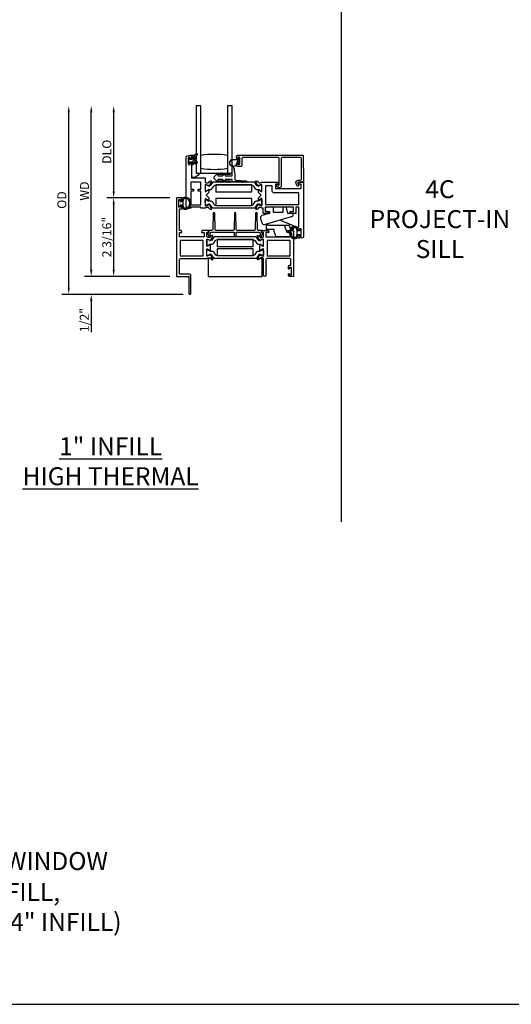
# Model space of a CAD drawing. Units: inches. Extents: x 1298 to 1430, y 158 to 242.
# Drawn here: x 1332 to 1346, y 158 to 185 of the extents above; entities that cross this region are included whole.
import ezdxf

# ---------------------------------------------------------------- set-up
doc = ezdxf.new("R2010")
doc.units = ezdxf.units.IN
doc.header["$MEASUREMENT"] = 0
doc.layers.get('0').update_dxf_attribs({"color": 4})
for name, color, linetype in [('DIME', 2, 'Continuous'), ('FORMAT', 7, 'Continuous'), ('TEXT', 3, 'Continuous')]:
    doc.layers.add(name, color=color, linetype=linetype)
doc.styles.get("Standard").update_dxf_attribs({"font": 'arial.ttf'})
doc.dimstyles.new('EXT_ON-OFF', dxfattribs={"dimscale": 2, "dimtxt": 0.125, "dimasz": 0.09375, "dimexe": 0.09375, "dimexo": 0.09375, "dimgap": 0.03125, "dimtad": 3, "dimdec": 5, "dimzin": 3, "dimdsep": 46, "dimlunit": 4, "dimtxsty": 'Standard', "dimcen": 0, "dimse2": 1, "dimazin": 0, "dimtfac": 1, "dimtdec": 5, "dimtofl": 0, "dimtmove": 0, "dimatfit": 0, "dimfxl": 1, "dimfrac": 2, "dimtolj": 1, "dimtzin": 3, "dimarcsym": 0})
doc.dimstyles.new('EXT_ON-ON', dxfattribs={"dimscale": 2, "dimtxt": 0.125, "dimasz": 0.09375, "dimexe": 0.09375, "dimexo": 0.09375, "dimgap": 0.03125, "dimtad": 3, "dimdec": 5, "dimzin": 3, "dimdsep": 46, "dimlunit": 4, "dimtxsty": 'Standard', "dimcen": 0, "dimazin": 0, "dimtfac": 1, "dimtdec": 5, "dimtofl": 0, "dimtmove": 0, "dimatfit": 0, "dimfxl": 1, "dimfrac": 2, "dimtolj": 1, "dimtzin": 3, "dimarcsym": 0})

# ---------------------------------------------------------------- blocks, each defined once
blk = doc.blocks.new('*D125')
at = {"layer": 'DIME', "color": 0, "lineweight": -2, "transparency": 16777216}
for p, q in [((1336.612, 179.984), (1334.862, 179.984)), ((1335.05, 177.984), (1335.05, 179.797)), ((1336.612, 177.796), (1334.862, 177.796))]:
    blk.add_line(p, q, dxfattribs=at)
at = {"layer": 'DIME', "color": 0, "transparency": 16777216}
for points in [[(1335.019, 179.797), (1335.081, 179.797), (1335.05, 179.984)], [(1335.019, 177.984), (1335.081, 177.984), (1335.05, 177.796)]]:
    blk.add_solid(points, dxfattribs=at)
at = {"layer": 'DIME', "color": 0, "transparency": 16777216, "insert": (1334.858, 178.89), "char_height": 0.25, "attachment_point": 5, "rotation": 90}
blk.add_mtext('\\A1;2 3/16"', dxfattribs=at)
blk = doc.blocks.new('*D126')
at = {"layer": 'DIME', "color": 0, "lineweight": -2, "transparency": 16777216}
for p, q in [((1334.425, 177.984), (1334.425, 178.171)), ((1336.612, 177.796), (1334.237, 177.796)), ((1336.981, 177.296), (1334.237, 177.296)), ((1334.425, 177.109), (1334.425, 176.241))]:
    blk.add_line(p, q, dxfattribs=at)
at = {"layer": 'DIME', "color": 0, "transparency": 16777216}
for points in [[(1334.394, 177.984), (1334.456, 177.984), (1334.425, 177.796)], [(1334.394, 177.109), (1334.456, 177.109), (1334.425, 177.296)]]:
    blk.add_solid(points, dxfattribs=at)
at = {"layer": 'DIME', "color": 0, "transparency": 16777216, "insert": (1334.233, 176.581), "char_height": 0.25, "attachment_point": 5, "rotation": 90}
blk.add_mtext('\\A1;1/2"', dxfattribs=at)
blk = doc.blocks.new('*D127')
at = {"layer": 'DIME', "color": 0, "lineweight": -2, "transparency": 16777216}
for p, q in [((1335.05, 180.172), (1335.05, 182.358)), ((1336.612, 179.984), (1334.862, 179.984))]:
    blk.add_line(p, q, dxfattribs=at)
at = {"layer": 'DIME', "color": 0, "transparency": 16777216}
for points in [[(1335.019, 182.358), (1335.081, 182.358), (1335.05, 182.545)], [(1335.019, 180.172), (1335.081, 180.172), (1335.05, 179.984)]]:
    blk.add_solid(points, dxfattribs=at)
at = {"layer": 'DIME', "color": 0, "transparency": 16777216, "insert": (1334.858, 181.265), "char_height": 0.25, "attachment_point": 5, "rotation": 90}
blk.add_mtext('\\A1;DLO', dxfattribs=at)
blk = doc.blocks.new('*D128')
at = {"layer": 'DIME', "color": 0, "lineweight": -2, "transparency": 16777216}
for p, q in [((1334.425, 177.984), (1334.425, 182.358)), ((1336.612, 177.796), (1334.237, 177.796))]:
    blk.add_line(p, q, dxfattribs=at)
at = {"layer": 'DIME', "color": 0, "transparency": 16777216}
for points in [[(1334.394, 182.358), (1334.456, 182.358), (1334.425, 182.545)], [(1334.394, 177.984), (1334.456, 177.984), (1334.425, 177.796)]]:
    blk.add_solid(points, dxfattribs=at)
at = {"layer": 'DIME', "color": 0, "transparency": 16777216, "insert": (1334.237, 180.171), "char_height": 0.25, "attachment_point": 5, "rotation": 90}
blk.add_mtext('\\A1;WD', dxfattribs=at)
blk = doc.blocks.new('*D129')
at = {"layer": 'DIME', "color": 0, "lineweight": -2, "transparency": 16777216}
for p, q in [((1333.8, 177.484), (1333.8, 182.358)), ((1336.981, 177.296), (1333.612, 177.296))]:
    blk.add_line(p, q, dxfattribs=at)
at = {"layer": 'DIME', "color": 0, "transparency": 16777216}
for points in [[(1333.769, 182.358), (1333.831, 182.358), (1333.8, 182.545)], [(1333.769, 177.484), (1333.831, 177.484), (1333.8, 177.296)]]:
    blk.add_solid(points, dxfattribs=at)
at = {"layer": 'DIME', "color": 0, "transparency": 16777216, "insert": (1333.608, 179.921), "char_height": 0.25, "attachment_point": 5, "rotation": 90}
blk.add_mtext('\\A1;OD', dxfattribs=at)
blk = doc.blocks.new('HINGE-IN-BOTTOM')
for p, q in [((-0.287, 0.32), (-0.349, 0.32)), ((-0.349, 0.32), (-0.349, 0.204)), ((-0.293, 0.374), (-0.34, 0.32)), ((-0.287, 0.32), (0.151, 0.32)), ((0.412, 0.31), (0.029, 0.467)), ((0.151, 0.32), (0.23, 0.132)), ((0.151, 0.32), (0.294, 0.32)), ((0.332, 0.229), (0.294, 0.32)), ((0.416, 0.202), (0.416, 0.306)), ((-0.287, 0.204), (-0.349, 0.204)), ((-0.349, 0.204), (-0.349, 0.202)), ((-0.349, 0.202), (-0.344, 0.202)), ((-0.128, 0.202), (-0.344, 0.202)), ((-0.128, 0.204), (-0.287, 0.204)), ((0.212, 0.175), (0.286, 0.175)), ((0.215, 0.175), (0.213, 0.173)), ((0.22, 0.17), (0.215, 0.175)), ((0.22, 0.17), (0.223, 0.17)), ((0.228, 0.175), (0.223, 0.17)), ((0.233, 0.17), (0.228, 0.175)), ((0.23, 0.132), (0.274, 0.132)), ((0.233, 0.17), (0.236, 0.17)), ((0.241, 0.175), (0.236, 0.17)), ((0.246, 0.17), (0.241, 0.175)), ((0.246, 0.17), (0.249, 0.17)), ((0.254, 0.175), (0.249, 0.17)), ((0.259, 0.17), (0.254, 0.175)), ((0.259, 0.17), (0.263, 0.17)), ((0.268, 0.175), (0.263, 0.17)), ((0.273, 0.17), (0.268, 0.175)), ((0.273, 0.17), (0.278, 0.17)), ((0.278, 0.17), (0.278, 0.175)), ((0.295, 0.118), (0.295, 0.088)), ((0.295, 0.088), (0.305, 0.088)), ((0.336, 0.088), (0.355, 0.088)), ((0.354, 0.177), (0.347, 0.192)), ((0.416, 0.202), (0.352, 0.202))]:
    blk.add_line(p, q)
blk.add_lwpolyline([(-0.396, 0.345), (0.357, 0.561, 0.334595), (0.402, 0.62), (0.402, 0.649), (0.387, 0.649), (0.252, 0.649), (0.213, 0.812), (0.212, 0.815, 0.347863), (0.198, 0.827), (0.118, 0.827), (0.118, 0.812), (0.118, 0.692, -0.414214), (0.103, 0.677), (-0.133, 0.677, -0.414214), (-0.149, 0.692), (-0.149, 0.812), (-0.149, 0.827), (-0.311, 0.827, 0.414214), (-0.373, 0.765), (-0.373, 0.736, 0.36781), (-0.361, 0.721), (-0.358, 0.721), (-0.256, 0.704), (-0.256, 0.649), (-0.466, 0.589, 0.414214), (-0.508, 0.512), (-0.472, 0.387, 0.414214)], format="xyb", close=True)
blk.add_lwpolyline([(0.355, 0.088), (0.355, 0), (-0.071, 0), (-0.128, 0.144), (-0.128, 0.204)])
blk.add_arc((0.411, 0.306), 0.005, 0, 67.7924)

msp = doc.modelspace()

# ---------------------------------------------------------------- linework, layer by layer
msp.add_line((1341.391591, 170.959465), (1341.391591, 213.39344))
msp.add_lwpolyline([(1337.469648, 180.67039), (1337.469648, 182.54539), (1337.344648, 182.54539), (1337.344648, 180.67039), (1338.344648, 180.67039), (1338.344648, 182.54539), (1338.219648, 182.54539), (1338.219648, 180.67039)])
for points in [[(1337.131069, 180.906252), (1337.181069, 180.90632), (1337.181032, 180.93382, -0.414213562), (1337.196011, 180.94884), (1337.201011, 180.948847, -0.414213562), (1337.216032, 180.933868), (1337.216564, 180.541368), (1337.597564, 180.541885), (1337.597734, 180.416885), (1337.60369, 180.416893, 0.260162543), (1337.637759, 180.397939), (1337.662759, 180.397973, 0.220010061), (1337.693216, 180.412107), (1337.717559, 180.44082, -0.140900005), (1337.723078, 180.444496), (1337.75527, 180.454726, -0.639164974), (1337.765072, 180.444013), (1337.712676, 180.31883, -1.074137671), (1337.698432, 180.326027), (1337.620625, 180.34815, 0.796431527), (1337.597834, 180.342885), (1337.598075, 180.165185, 0.577350269), (1337.616089, 180.154817), (1337.681058, 180.192445, -1.035566093), (1337.697038, 180.193025), (1337.697124, 180.12902), (1337.624223, 180.055921), (1337.697322, 179.98302), (1337.697409, 179.919014, -1.035566093), (1337.681428, 179.919551), (1337.616358, 179.957002, 0.577350269), (1337.598372, 179.946585), (1337.598613, 179.768886, 0.796431527), (1337.621418, 179.763682), (1337.699164, 179.786016, -1.074137671), (1337.713389, 179.793252), (1337.766125, 179.668212, -0.639164974), (1337.756352, 179.657472), (1337.724132, 179.667614, -0.140900005), (1337.718603, 179.671276), (1337.694183, 179.699923, 0.220010061), (1337.663688, 179.713974), (1337.638688, 179.71394, 0.260162543), (1337.604669, 179.694894), (1337.473713, 179.694716), (1337.473678, 179.720716), (1337.195678, 179.720339), (1337.195714, 179.694339), (1337.132714, 179.694253, -0.414213562), (1337.07063, 179.756169), (1337.068773, 181.124237, -0.376373349), (1337.095685, 181.155008), (1337.180716, 181.16632), (1337.215716, 181.166367), (1337.215821, 181.088867, -0.414213562), (1337.200842, 181.073847), (1337.195842, 181.07384, -0.414213562), (1337.180821, 181.08882), (1337.180784, 181.11632), (1337.130784, 181.116252)], [(1337.133848, 180.92789), (1337.133848, 181.10289, -0.414213562), (1337.141348, 181.11039), (1337.151348, 181.11039, -0.414213562), (1337.158848, 181.10289), (1337.158848, 181.05539), (1337.216348, 181.05539, 0.414213562), (1337.223848, 181.06289), (1337.223848, 181.163144, -0.404134866), (1337.231089, 181.17064, 0.153662796), (1337.349837, 181.212575, -0.92973511), (1337.369503, 181.190026, 0.411522634), (1337.369503, 180.968141, -0.748544646), (1337.355594, 180.942941, 0.24284164), (1337.244723, 180.91371, -1), (1337.227973, 180.932269, -0.021496193), (1337.237905, 180.940487, 0.53117367), (1337.236563, 180.965308, -0.065183751), (1337.223848, 180.97539), (1337.158848, 180.97539), (1337.158848, 180.92789, -0.414213562), (1337.151348, 180.92039), (1337.141348, 180.92039, -0.414213562)], [(1338.219648, 180.79539, -0.082666667), (1337.469648, 180.79539), (1337.469648, 181.17039, -0.082666667), (1338.219648, 181.17039)], [(1339.739598, 181.107792, 0.414213562), (1339.70864, 181.07675), (1339.70969, 180.302751, -0.612800788), (1339.63829, 180.266248), (1339.564959, 180.319374, -0.726542528), (1339.576666, 180.35557), (1339.60358, 180.355607), (1339.625885, 180.339447, 0.612800788), (1339.657619, 180.355671), (1339.65664, 181.076679, 0.414213562), (1339.625598, 181.107637), (1338.645599, 181.106308, 0.414213562), (1338.614641, 181.075266), (1338.614894, 180.889266, -0.414213562), (1338.583936, 180.858224), (1338.498936, 180.858108, -0.414213562), (1338.467894, 180.889066), (1338.467834, 180.933066, -1), (1338.502834, 180.933114), (1338.502868, 180.908114), (1338.552868, 180.908182), (1338.552583, 181.118181), (1338.502583, 181.118113), (1338.502617, 181.093114, -1), (1338.467617, 181.093066), (1338.467557, 181.137066, -0.414213562), (1338.498515, 181.168108), (1340.325513, 181.170587), (1340.326515, 180.432588), (1340.259531, 180.420497), (1340.186531, 180.420398, 0.520567051), (1340.171525, 180.398905), (1340.191485, 180.344297, -1), (1340.142645, 180.326446), (1340.122686, 180.381054, -0.520567051), (1340.186461, 180.472398), (1340.248461, 180.472482, 0.414213562), (1340.274425, 180.498517), (1340.27364, 181.077517, 0.414213562), (1340.242598, 181.108475)], [(1337.344648, 180.67039), (1337.44527, 180.67039, -0.294071502), (1337.219648, 180.545776), (1337.219648, 180.878445, -0.307398726), (1337.344648, 180.942441)], [(1337.270373, 180.969785, 0.39827727), (1337.276658, 180.966999, -0.065842372), (1337.316417, 180.975448, 0.556275462), (1337.320322, 180.982993, -0.230141559), (1337.306351, 181.146428, 0.63449813), (1337.300094, 181.152963, -0.045072109), (1337.258133, 181.142979, 0.372778779), (1337.253848, 181.138031), (1337.253848, 180.992444, 0.236067977), (1337.255848, 180.988444, -0.133715046)], [(1338.528725, 181.096681, -0.414213562), (1338.538725, 181.106681), (1338.542725, 181.106681, -0.414213562), (1338.552725, 181.096681), (1338.552725, 180.929681, -0.414213562), (1338.542725, 180.919681), (1338.538725, 180.919681, -0.414213562), (1338.528725, 180.929681), (1338.528725, 180.973181), (1338.514868, 180.973181, -0.020317864), (1338.514056, 180.973214), (1338.492615, 180.973214, 0.427095101), (1338.47763, 180.957558, -2.490980795), (1338.377725, 181.053181), (1338.528725, 181.053181)], [(1338.472634, 180.957339, -2.490980795), (1338.377725, 181.048181), (1338.505725, 181.048181), (1338.495654, 181.03811, 0.198912367), (1338.492725, 181.031039), (1338.492725, 180.995324, 0.198912367), (1338.495654, 180.988253), (1338.505692, 180.978214), (1338.492615, 180.978214, 0.427095101)], [(1338.625006, 180.42351), (1338.615006, 180.42351, -1), (1338.595006, 180.42351), (1338.373648, 180.42351, -0.414213562), (1338.348648, 180.44851), (1338.348648, 180.49701), (1338.167648, 180.49701, 1), (1338.167648, 180.45701), (1338.277044, 180.45501, -1), (1338.277044, 180.42301, -1), (1338.257044, 180.42301), (1338.247044, 180.42301, -1), (1338.227044, 180.42301), (1338.217044, 180.42301, -1), (1338.197044, 180.42301), (1338.18701, 180.42301, -0.920895597), (1338.167078, 180.423013, -0.048905721), (1338.156601, 180.424152, -1.097306537), (1338.138194, 180.43175, -0.03973349), (1338.131405, 180.436979), (1338.065101, 180.49701), (1337.967648, 180.49701, 1.073011824), (1337.970456, 180.457208), (1338.077374, 180.455006, -0.98975941), (1338.077044, 180.42301, -1), (1338.057044, 180.42301), (1338.047044, 180.42301, -1), (1338.027044, 180.42301), (1338.017044, 180.42301, -1), (1337.997044, 180.42301), (1337.984219, 180.42301, -1.005463325), (1337.96422, 180.423119, -0.029733932), (1337.957851, 180.423906, -1.097306535), (1337.93927, 180.431068, -0.045641472), (1337.931405, 180.436979), (1337.86205, 180.499773, -0.443586968), (1337.86205, 180.587247), (1337.931405, 180.65004, -0.045641472), (1337.93927, 180.655951, -1.097306535), (1337.957851, 180.663114, -0.029733932), (1337.96422, 180.663901, -1.005463325), (1337.984219, 180.66401), (1337.997044, 180.66401, -1), (1338.017044, 180.66401), (1338.027044, 180.66401, -1), (1338.047044, 180.66401), (1338.057044, 180.66401, -1), (1338.077044, 180.66401, -0.98975941), (1338.077374, 180.632013), (1337.970456, 180.629812, 1.073011824), (1337.967648, 180.59001), (1338.065101, 180.59001), (1338.131405, 180.65004, -0.03973349), (1338.138194, 180.655269, -1.097306537), (1338.156601, 180.662868, -0.048905721), (1338.167078, 180.664007, -0.920895597), (1338.18701, 180.66401), (1338.197044, 180.66401, -1), (1338.217044, 180.66401), (1338.227044, 180.66401, -1), (1338.247044, 180.66401), (1338.257044, 180.66401, -1), (1338.277044, 180.66401, -1), (1338.277044, 180.63201), (1338.167648, 180.63001, 1), (1338.167648, 180.59001), (1338.348648, 180.59001), (1338.348648, 180.699549, -1), (1338.348648, 180.719549), (1338.348648, 180.729549, -1), (1338.348648, 180.749549), (1338.348648, 180.759549, -1), (1338.348648, 180.779549), (1338.348648, 180.789549, -1), (1338.348648, 180.809549), (1338.348648, 180.819549, -1), (1338.348648, 180.839549, -0.908522655), (1338.380356, 180.842595), (1338.38721, 180.807254, -1), (1338.391019, 180.78762), (1338.399016, 180.746388, -1), (1338.402824, 180.726754), (1338.419648, 180.64001), (1338.419648, 180.49701, 0.414213562), (1338.439648, 180.47701), (1338.735006, 180.45551, -1), (1338.735006, 180.42351, -1), (1338.715006, 180.42351), (1338.705006, 180.42351, -1), (1338.685006, 180.42351), (1338.675006, 180.42351, -1), (1338.655006, 180.42351), (1338.645006, 180.42351, -1)], [(1339.070253, 180.217354, -0.131652498), (1339.093884, 180.211056), (1339.146044, 180.181036, 0.131652498), (1339.149982, 180.179987), (1339.158109, 180.179998, 0.414213562), (1339.173835, 180.195767), (1339.173654, 180.329625, 0.414213562), (1339.157884, 180.345352), (1339.149758, 180.34534, 0.131652498), (1339.145822, 180.34428), (1339.093744, 180.314119, -0.131652498), (1339.070131, 180.307757), (1339.067714, 180.307754, -0.248325117), (1339.035229, 180.324891), (1338.977086, 180.410144, 0.248325117), (1338.960802, 180.418735), (1337.811464, 180.417175, 0.248325117), (1337.795203, 180.40854), (1337.737292, 180.32313, -0.248325117), (1337.704854, 180.305904), (1337.702437, 180.305901, -0.131652498), (1337.678806, 180.312199), (1337.626646, 180.342219, 0.131652498), (1337.622708, 180.343268), (1337.614582, 180.343257, 0.414213562), (1337.598855, 180.327488), (1337.599037, 180.19363, 0.414213562), (1337.614806, 180.177903), (1337.622932, 180.177914, 0.131652498), (1337.626868, 180.178975), (1337.678946, 180.209136, -0.131652498), (1337.702559, 180.215498), (1337.751264, 180.215564, 0.248325117), (1337.783491, 180.232677), (1337.833169, 180.305944, -0.248325117), (1337.898448, 180.340609), (1338.874026, 180.341933, -0.248325117), (1338.939399, 180.307445), (1338.989275, 180.234313, 0.248325117), (1339.021548, 180.217288)], [(1340.21633, 179.094937, -0.414213562), (1340.199353, 179.077914), (1340.198353, 179.077913, -0.414213562), (1340.18133, 179.09489), (1340.181227, 179.17039), (1340.203227, 179.170419), (1340.202476, 179.724419), (1340.114476, 179.724299), (1340.114716, 179.5473), (1339.970525, 179.547104), (1339.957348, 179.596016, -0.493145426), (1339.965062, 179.606097), (1340.052636, 179.606215), (1340.052476, 179.724215), (1339.265477, 179.723147), (1339.265637, 179.605148), (1339.353211, 179.605266, -0.493145426), (1339.360952, 179.595206), (1339.347908, 179.546259), (1339.206717, 179.546068), (1339.206512, 179.697067), (1339.169556, 179.697017, 0.260162543), (1339.135486, 179.715971), (1339.110486, 179.715937, 0.220010061), (1339.080029, 179.701804), (1339.055687, 179.67309, -0.133787413), (1339.050486, 179.66952), (1339.018189, 179.658255, -0.649042), (1339.008174, 179.668897), (1339.060951, 179.794987, -0.970591537), (1339.075881, 179.789255), (1339.075254, 179.787758), (1339.15262, 179.76576, 0.796431527), (1339.175412, 179.771025), (1339.17517, 179.948725, 0.577350269), (1339.157156, 179.959093), (1339.092188, 179.921466, -1.035566093), (1339.076208, 179.920885), (1339.076121, 179.984891), (1339.149022, 180.05799), (1339.075923, 180.130891), (1339.075836, 180.194896, -1.035566093), (1339.091817, 180.194359), (1339.156888, 180.156908, 0.577350269), (1339.174874, 180.167325), (1339.174633, 180.345025, 0.796431527), (1339.151827, 180.350228), (1339.074521, 180.32802), (1339.075152, 180.326525, -0.970591537), (1339.060237, 180.320752), (1339.007119, 180.446699, -0.649042), (1339.017105, 180.457368), (1339.049432, 180.446191, -0.133787413), (1339.054643, 180.442634), (1339.079063, 180.413987, 0.220010061), (1339.109558, 180.399936), (1339.134558, 180.39997, 0.260162543), (1339.168576, 180.419017), (1339.622532, 180.419633), (1339.635709, 180.370721, -0.493145426), (1339.627995, 180.36064), (1339.555612, 180.360542), (1339.555772, 180.242542), (1340.264771, 180.243504), (1340.264611, 180.361504), (1340.191228, 180.361404, -0.493145426), (1340.183487, 180.371464), (1340.196531, 180.420411), (1340.326531, 180.420588), (1340.328591, 178.902228, -0.376373349), (1340.30168, 178.871457), (1340.218868, 178.86044), (1340.181648, 178.86039), (1340.181546, 178.93589, -0.414213562), (1340.198523, 178.952913), (1340.199523, 178.952914, -0.414213562), (1340.216546, 178.935937), (1340.21658, 178.910437), (1340.26658, 178.910505), (1340.266295, 179.120505), (1340.216295, 179.120437)], [(1339.517942, 180.11749, -0.414213562), (1339.455858, 180.179406), (1339.455668, 180.319406), (1339.274668, 180.31916), (1339.275382, 179.793161), (1340.202381, 179.794419), (1340.201941, 180.118419)], [(1337.151848, 177.54639), (1337.143848, 177.53839), (1337.143848, 177.32139, 1), (1337.193848, 177.32139), (1337.193848, 177.53839), (1337.185848, 177.54639), (1337.193848, 177.55439), (1337.193848, 177.78839), (1337.185848, 177.79639), (1337.193848, 177.80439), (1337.193848, 177.82739, 0.414213562), (1337.162848, 177.85839), (1336.879848, 177.85839), (1336.879848, 178.26539, -0.414213562), (1336.910848, 178.29639), (1337.645804, 178.29639, -0.260162543), (1337.679848, 178.31539), (1337.704848, 178.31539, -0.220010061), (1337.735324, 178.301298), (1337.759705, 178.272617, 0.133787413), (1337.764911, 178.269054), (1337.797224, 178.257833, 0.649042), (1337.807224, 178.268489), (1337.754276, 178.394507, 0.970591537), (1337.739354, 178.388755), (1337.739982, 178.387258), (1337.662646, 178.365156, -0.796431527), (1337.639848, 178.37039), (1337.639848, 178.548234, -0.580087864), (1337.657933, 178.558577), (1337.722848, 178.520384, 0.999666368), (1337.738848, 178.52039), (1337.738848, 178.673395, 1.000000065), (1337.722848, 178.673395), (1337.657933, 178.635203, -0.580087864), (1337.639848, 178.645546), (1337.639848, 178.82339, -0.796431527), (1337.662646, 178.828624), (1337.739982, 178.806521), (1337.739354, 178.805025, 0.970591537), (1337.754276, 178.799273), (1337.807224, 178.925291, 0.649042), (1337.797224, 178.935947), (1337.764911, 178.924726, 0.133787413), (1337.759705, 178.921162), (1337.735324, 178.892482, -0.220010061), (1337.704848, 178.87839), (1337.679848, 178.87839, -0.260162543), (1337.645804, 178.89739), (1337.639848, 178.89739), (1337.639848, 179.01539), (1337.681848, 179.01539, 0.493145426), (1337.689576, 179.02546), (1337.676465, 179.07439), (1337.503848, 179.07439), (1337.490738, 179.02546, 0.493145426), (1337.498465, 179.01539), (1337.570848, 179.01539), (1337.570848, 178.89739), (1336.879848, 178.89739), (1336.879848, 179.01539), (1336.935231, 179.01539, 0.493145426), (1336.942959, 179.02546), (1336.929848, 179.07439), (1336.879848, 179.07439), (1336.879848, 179.67439), (1336.946848, 179.67439), (1336.946848, 179.74989, 0.414213562), (1336.929848, 179.76689), (1336.928848, 179.76689, 0.414213562), (1336.911848, 179.74989), (1336.911848, 179.72439), (1336.861848, 179.72439), (1336.861848, 179.93439), (1336.911848, 179.93439), (1336.911848, 179.90889, 0.414213562), (1336.928848, 179.89189), (1336.929848, 179.89189, 0.414213562), (1336.946848, 179.90889), (1336.946848, 179.98439), (1336.799848, 179.98439), (1336.799848, 177.79639), (1337.151848, 177.79639), (1337.143848, 177.78839), (1337.143848, 177.55439)], [(1336.97292, 179.964572, -0.32196088), (1337.020313, 179.998601), (1337.062145, 179.99859, -0.263009931), (1337.152081, 179.947737, -0.13690948), (1337.18508, 179.829349, -0.137839217), (1337.151617, 179.710256, -0.260881074), (1337.062103, 179.66014), (1337.020272, 179.66014, -0.323112515), (1336.972821, 179.694378, -0.051164155), (1336.953784, 179.77939), (1336.899348, 179.77939), (1336.899348, 179.73439), (1336.861848, 179.73439), (1336.861848, 179.92439), (1336.899348, 179.92439), (1336.899348, 179.87939), (1336.953799, 179.87939, -0.051273008)], [(1337.126199, 179.726195, -0.261959333), (1337.062103, 179.69014), (1337.020272, 179.69014, -0.322546067), (1337.001304, 179.703796, -0.163180821), (1337.001361, 179.954971, -0.322591089), (1337.020335, 179.968622), (1337.062167, 179.968603, -0.261761885), (1337.126218, 179.932565, -0.280047452)], [(1337.705532, 179.806157), (1337.703115, 179.806153, 0.131652498), (1337.679502, 179.799792), (1337.627423, 179.76963, -0.131652498), (1337.623488, 179.76857), (1337.615361, 179.768559, -0.414213562), (1337.599592, 179.784285), (1337.59941, 179.918143, -0.414213562), (1337.615137, 179.933913), (1337.623263, 179.933924, -0.131652498), (1337.627202, 179.932874), (1337.679362, 179.902854, 0.131652498), (1337.702992, 179.896556), (1337.751697, 179.896623, -0.248325117), (1337.78397, 179.879597), (1337.833846, 179.806465, 0.248325117), (1337.89922, 179.771977), (1338.874797, 179.773301, 0.248325117), (1338.940077, 179.807966), (1338.989754, 179.881233, -0.248325117), (1339.021981, 179.898346), (1339.070686, 179.898412, 0.131652498), (1339.0943, 179.904774), (1339.146378, 179.934936, -0.131652498), (1339.150313, 179.935996), (1339.15844, 179.936007, -0.414213562), (1339.174209, 179.92028), (1339.174391, 179.786422, -0.414213562), (1339.158664, 179.770653), (1339.150538, 179.770642, -0.131652498), (1339.146599, 179.771692), (1339.094439, 179.801712, 0.131652498), (1339.070809, 179.808009), (1339.068392, 179.808006, 0.248325117), (1339.035954, 179.79078), (1338.978042, 179.70537, -0.248325117), (1338.961782, 179.696735), (1337.812443, 179.695176, -0.248325117), (1337.79616, 179.703766), (1337.738017, 179.789019, 0.248325117)], [(1337.69466, 179.07439, 0.544901729), (1337.685549, 179.060268), (1337.698167, 179.032379, -0.544901729), (1337.683589, 179.009784), (1337.673884, 179.009784, 0.577350269), (1337.660027, 178.985784), (1337.708297, 178.902179, 1), (1337.751598, 178.927179), (1337.724548, 178.974031, 0.22366784), (1337.749575, 179.02439), (1338.401874, 179.02439), (1338.401874, 178.934179, 1), (1338.456874, 178.934179), (1338.456874, 179.02439), (1339.109173, 179.02439, 0.22366784), (1339.1342, 178.974031), (1339.107149, 178.927179, 1), (1339.150451, 178.902179), (1339.19872, 178.985784, 0.577350269), (1339.184864, 179.009784), (1339.175158, 179.009784, -0.544901729), (1339.160581, 179.032379), (1339.173199, 179.060268, 0.544901729), (1339.164088, 179.07439), (1339.081172, 179.07439, -0.406789749), (1339.050182, 179.104602), (1339.038736, 179.554898, 0.974833981), (1338.998749, 179.554901), (1338.987237, 179.104598, -0.406747504), (1338.956248, 179.07439), (1338.491803, 179.07439, -0.406789749), (1338.460813, 179.104602), (1338.449367, 179.554898, 0.974833981), (1338.40938, 179.554901), (1338.397869, 179.104598, -0.406747504), (1338.366879, 179.07439), (1337.9025, 179.07439, -0.406747504), (1337.87151, 179.104598), (1337.859999, 179.554901, 0.974833981), (1337.820012, 179.554898), (1337.808566, 179.104602, -0.406789749), (1337.777576, 179.07439)], [(1339.994648, 179.01539), (1339.921265, 179.01539, -0.493145426), (1339.913538, 179.02546), (1339.926648, 179.07439), (1340.056648, 179.07439), (1340.056648, 177.79639), (1339.940648, 177.79639, -0.414213562), (1339.909648, 177.82739), (1339.909648, 177.85639, -1), (1339.944648, 177.85639), (1339.944648, 177.83139), (1339.994648, 177.83139), (1339.994648, 178.04139), (1339.944648, 178.04139), (1339.944648, 178.01639, -1), (1339.909648, 178.01639), (1339.909648, 178.07239, -0.414213562), (1339.940648, 178.10339), (1339.976648, 178.10339), (1339.976648, 178.26539, 0.414213562), (1339.945648, 178.29639), (1339.309648, 178.29639, 0.414213562), (1339.278648, 178.26539), (1339.278648, 178.205371, 0.267949192), (1339.286148, 178.19238, -0.577778333), (1339.286131, 178.16639, 0.578206556), (1339.286131, 178.14039, -0.578206556), (1339.286131, 178.11439, 0.578206556), (1339.286131, 178.08839, -0.578206556), (1339.286131, 178.06239, 0.578206556), (1339.286131, 178.03639, -0.578206556), (1339.286131, 178.01039, 0.578206556), (1339.286131, 177.98439, -0.578206556), (1339.286131, 177.95839, 0.578206556), (1339.286131, 177.93239, -0.578206556), (1339.286131, 177.90639, 0.578206556), (1339.286131, 177.88039, -0.577778333), (1339.286148, 177.854399, 0.267949192), (1339.278648, 177.841409), (1339.278648, 177.82739, -1), (1339.216648, 177.82739), (1339.216648, 178.29639), (1339.210692, 178.29639, 0.260162543), (1339.176648, 178.31539), (1339.151648, 178.31539, 0.220010061), (1339.121172, 178.301298), (1339.096791, 178.272617, -0.133787413), (1339.091585, 178.269054), (1339.059273, 178.257833, -0.649042), (1339.049273, 178.268489), (1339.10222, 178.394507, -0.970591537), (1339.117143, 178.388755), (1339.116514, 178.387258), (1339.19385, 178.365156, 0.796431527), (1339.216648, 178.37039), (1339.216648, 178.548294, 0.578514409), (1339.198612, 178.558665), (1339.133635, 178.520848, -1.029399664), (1339.117648, 178.520384), (1339.117648, 178.673395, -1.029399664), (1339.133635, 178.672932), (1339.198612, 178.635114, 0.578514409), (1339.216648, 178.645486), (1339.216648, 178.82339, 0.796431527), (1339.19385, 178.828624), (1339.116514, 178.806521), (1339.117143, 178.805025, -0.970591537), (1339.10222, 178.799273), (1339.049273, 178.925291, -0.649042), (1339.059273, 178.935947), (1339.091585, 178.924726, -0.133787413), (1339.096791, 178.921162), (1339.121172, 178.892482, 0.220010061), (1339.151648, 178.87839), (1339.176648, 178.87839, 0.260162543), (1339.210692, 178.89739), (1339.216648, 178.89739), (1339.216648, 179.01539), (1339.174648, 179.01539, -0.493145426), (1339.166921, 179.02546), (1339.180031, 179.07439), (1339.352648, 179.07439), (1339.365759, 179.02546, -0.493145426), (1339.358031, 179.01539), (1339.285648, 179.01539), (1339.285648, 178.89739), (1339.994648, 178.89739)], [(1340.155576, 179.150572, 0.32196088), (1340.108183, 179.184601), (1340.066351, 179.18459, 0.263009931), (1339.976416, 179.133737, 0.13690948), (1339.943417, 179.015349, 0.137839217), (1339.976879, 178.896256, 0.260881074), (1340.066393, 178.84614), (1340.108225, 178.84614, 0.323112515), (1340.155675, 178.880378, 0.051164155), (1340.174713, 178.96539), (1340.229148, 178.96539), (1340.229148, 178.92039), (1340.266648, 178.92039), (1340.266648, 179.11039), (1340.229148, 179.11039), (1340.229148, 179.06539), (1340.174698, 179.06539, 0.051273008)], [(1340.066329, 179.154603), (1340.108161, 179.154622, -0.322591089), (1340.127135, 179.140971, -0.163180821), (1340.127192, 178.889796, -0.322546067), (1340.108225, 178.87614), (1340.066393, 178.87614, -0.261959333), (1340.002297, 178.912195, -0.280047452), (1340.002278, 179.118565, -0.261761885)], [(1337.779279, 178.803445, -0.248325117), (1337.746818, 178.786264), (1337.744401, 178.786264, -0.131652498), (1337.720779, 178.792593), (1337.66866, 178.822684, 0.131652498), (1337.664723, 178.823739), (1337.656596, 178.823739, 0.414213562), (1337.640848, 178.807991), (1337.640848, 178.674133, 0.414213562), (1337.656596, 178.658385), (1337.664723, 178.658385, 0.131652498), (1337.66866, 178.65944), (1337.720779, 178.689531, -0.131652498), (1337.744401, 178.695861), (1337.793106, 178.695861, 0.248325117), (1337.825355, 178.71293), (1337.875132, 178.786129, -0.248325117), (1337.940459, 178.820706), (1338.916037, 178.820706, -0.248325117), (1338.981364, 178.786129), (1339.031141, 178.71293, 0.248325117), (1339.063391, 178.695861), (1339.112096, 178.695861, -0.131652498), (1339.135718, 178.689531), (1339.187837, 178.65944, 0.131652498), (1339.191774, 178.658385), (1339.1999, 178.658385, 0.414213562), (1339.215648, 178.674133), (1339.215648, 178.807991, 0.414213562), (1339.1999, 178.823739), (1339.191774, 178.823739, 0.131652498), (1339.187837, 178.822684), (1339.135718, 178.792593, -0.131652498), (1339.112096, 178.786264), (1339.109679, 178.786264, -0.248325117), (1339.077217, 178.803445), (1339.01919, 178.888777, 0.248325117), (1339.002918, 178.89739), (1337.853578, 178.89739, 0.248325117), (1337.837306, 178.888777)], [(1337.746818, 178.407516), (1337.744401, 178.407516, 0.131652498), (1337.720779, 178.401186), (1337.66866, 178.371095, -0.131652498), (1337.664723, 178.37004), (1337.656596, 178.37004, -0.414213562), (1337.640848, 178.385788), (1337.640848, 178.519646, -0.414213562), (1337.656596, 178.535394), (1337.664723, 178.535394, -0.131652498), (1337.66866, 178.534339), (1337.720779, 178.504248, 0.131652498), (1337.744401, 178.497919), (1337.793106, 178.497919, -0.248325117), (1337.825355, 178.480849), (1337.875132, 178.40765, 0.248325117), (1337.940459, 178.373074), (1338.916037, 178.373074, 0.248325117), (1338.981364, 178.40765), (1339.031141, 178.480849, -0.248325117), (1339.063391, 178.497919), (1339.112096, 178.497919, 0.131652498), (1339.135718, 178.504248), (1339.187837, 178.534339, -0.131652498), (1339.191774, 178.535394), (1339.1999, 178.535394, -0.414213562), (1339.215648, 178.519646), (1339.215648, 178.385788, -0.414213562), (1339.1999, 178.37004), (1339.191774, 178.37004, -0.131652498), (1339.187837, 178.371095), (1339.135718, 178.401186, 0.131652498), (1339.112096, 178.407516), (1339.109679, 178.407516, 0.248325117), (1339.077217, 178.390334), (1339.01919, 178.305002, -0.248325117), (1339.002918, 178.29639), (1337.853578, 178.29639, -0.248325117), (1337.837306, 178.305002), (1337.779279, 178.390334, 0.248325117)]]:
    msp.add_lwpolyline(points, format="xyb", close=True)
for points in [[(1337.26699, 180.227436), (1337.267075, 180.165436), (1337.195075, 180.165338), (1337.195583, 179.790339), (1337.473583, 179.790716), (1337.473074, 180.165716), (1337.401074, 180.165618), (1337.40099, 180.227618), (1337.47299, 180.227716), (1337.472734, 180.416715), (1337.194734, 180.416338), (1337.19499, 180.227338)], [(1338.888555, 180.339932), (1337.888236, 180.339932), (1337.888236, 180.151132), (1338.888236, 180.151132), (1338.888236, 180.151932), (1338.889636, 180.151932), (1338.889636, 180.339751)], [(1338.888668, 179.772738), (1338.888668, 179.960725), (1338.888268, 179.960725), (1338.888268, 179.961525), (1337.888268, 179.961525), (1337.888268, 179.772725), (1338.888588, 179.772725)], [(1337.539848, 178.36639), (1337.539848, 178.79739), (1336.899848, 178.79739), (1336.899848, 178.36639)], [(1338.928567, 178.819757), (1337.928248, 178.819757), (1337.928248, 178.630957), (1338.928248, 178.630957), (1338.928248, 178.631757), (1338.929248, 178.631757), (1338.929248, 178.819644)], [(1339.316648, 178.36639), (1339.956648, 178.36639), (1339.956648, 178.79739), (1339.316648, 178.79739)], [(1338.929248, 178.374135), (1338.929248, 178.562023), (1338.928248, 178.562023), (1338.928248, 178.562823), (1337.928248, 178.562823), (1337.928248, 178.374023), (1338.928567, 178.374023)], [(1337.678248, 177.79639), (1339.178248, 177.79639), (1339.178248, 178.29639), (1337.678248, 178.29639)]]:
    msp.add_lwpolyline(points, close=True)
at = {"layer": 'FORMAT'}
msp.add_lwpolyline([(1298.020296, 241.57126), (1298.020296, 157.533454), (1430.456272, 157.533454)], dxfattribs=at)

# ---------------------------------------------------------------- block references
msp.add_blockref('HINGE-IN-BOTTOM', (1339.640148, 178.89739))

# ---------------------------------------------------------------- texts
at = {"layer": 'TEXT', "char_height": 0.5, "attachment_point": 2}
for s, insert, width in [('4C\\PPROJECT-IN\\PSILL', (1344.1261, 180.473885), 4.19099591), ('{\\L1" INFILL\\PHIGH THERMAL}', (1334.965238, 173.316266), 6.11308058), ('OptiQ® AA{\\H1.0833x;®} 4325 PROJECT-IN WINDOW\\P(3-1/4” DEPTH WITH 1" INFILL,\\P1" INFILL HIGH THERMAL & 1-3/4" INFILL)', (1328.748841, 161.812359), 20.375)]:
    msp.add_mtext(s, dxfattribs=dict(at, insert=insert, width=width))

# ---------------------------------------------------------------- dimensions: what is measured, and where the dimension line sits
at = {"layer": 'DIME'}
for base, p1, text, picture, middle in [((1333.799848, 182.54539), (1337.168848, 177.29639), 'OD', '*D129', (1333.608, 179.92089)), ((1334.424848, 182.54539), (1336.799848, 177.79639), 'WD', '*D128', (1334.237348, 180.17089)), ((1335.049848, 182.54539), (1336.799848, 179.98439), 'DLO', '*D127', (1334.858, 181.26489))]:
    dim = msp.add_linear_dim(base=base, p1=p1, p2=(1337.344648, 182.54539), angle=270, text=text, dimstyle='EXT_ON-OFF', dxfattribs=at)
    dim.commit()
    dim.dimension.update_dxf_attribs({"geometry": picture, "text_midpoint": middle})
for base, p2, picture, middle in [((1335.049848, 179.98439), (1336.799848, 179.98439), '*D125', (1334.858, 178.89039)), ((1334.424848, 177.29639), (1337.168848, 177.29639), '*D126', (1334.233085, 176.581349))]:
    dim = msp.add_linear_dim(base=base, p1=(1336.799848, 177.79639), p2=p2, angle=270, dimstyle='EXT_ON-ON', dxfattribs=at)
    dim.commit()
    dim.dimension.update_dxf_attribs({"geometry": picture, "text_midpoint": middle})

doc.saveas('drawing.dxf')
